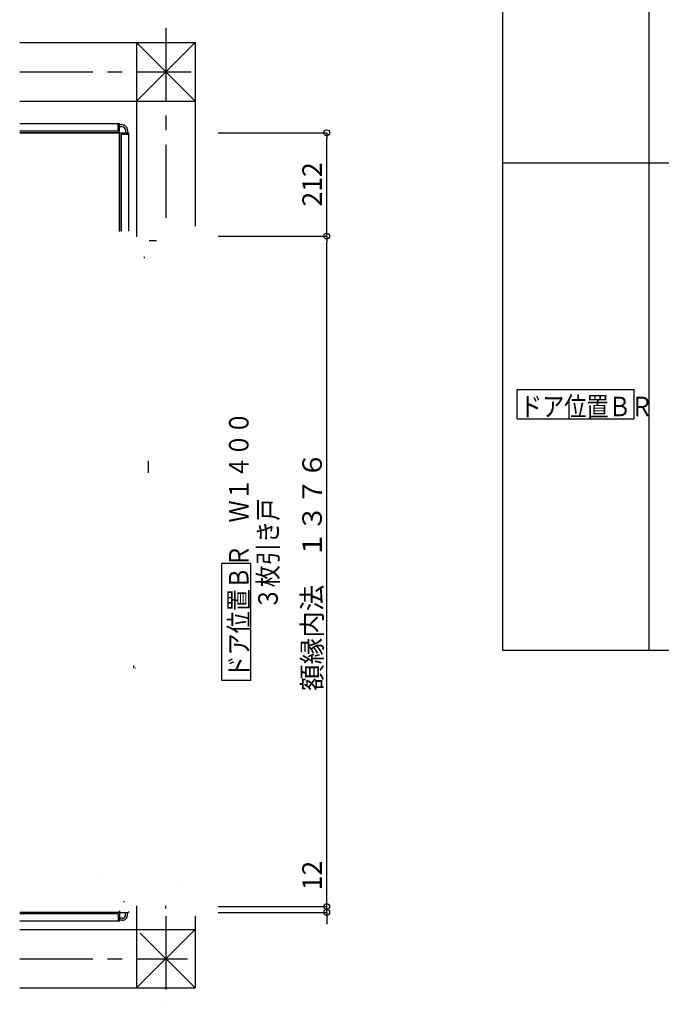
# Model space of a CAD drawing. Extents: x -405 to 205, y -16 to 288.
# Drawn here: x -131 to -65, y 119 to 220 of the extents above; entities that cross this region are included whole.
import ezdxf

# ---------------------------------------------------------------- set-up
doc = ezdxf.new("R2010")
doc.units = 0
doc.header["$MEASUREMENT"] = 0
doc.linetypes.add('CENTER', pattern=[12, 7.5, -1.5, 1.5, -1.5])
doc.layers.get('0').update_dxf_attribs({"linetype": 'CONTINUOUS'})
doc.layers.get('DEFPOINTS').update_dxf_attribs({"linetype": 'CONTINUOUS'})
doc.layers.add('VIEW0001', color=7, linetype='CONTINUOUS')
doc.styles.get("Standard").update_dxf_attribs({"font": 'ROMANS', "bigfont": 'EXTFONT'})
doc.dimstyles.new('ISO-25', dxfattribs={"dimtxt": 2.5, "dimasz": 2.5, "dimexe": 1.25, "dimexo": 0.625, "dimtad": 1, "dimdec": 4, "dimdsep": 46, "dimtxsty": 'STANDARD', "dimcen": 2.5, "dimadec": 0, "dimazin": 0, "dimtfac": 1, "dimtdec": 4, "dimtmove": 0, "dimatfit": 3, "dimfxl": 1, "dimtolj": 1, "dimtzin": 0, "dimarcsym": 0})

# ---------------------------------------------------------------- blocks, each defined once
blk = doc.blocks.new('_ORIGIN')
at = {"color": 0, "linetype": 'ByBlock'}
blk.add_line((0, 0), (-1, 0), dxfattribs=at)
blk.add_circle((0, 0), 0.5, dxfattribs=at)
blk = doc.blocks.new('*D51')
at = {"layer": 'DEFPOINTS', "color": 0}
for p in [(-113.259525, 197.771924), (-99.570025, 197.771924), (-113.259525, 128.976932)]:
    blk.add_point(p, dxfattribs=at)
at = {"layer": 'VIEW0001', "color": 0, "lineweight": -2}
for p, q in [((-110.719525, 197.771924), (-99.570025, 197.771924)), ((-99.570025, 129.576932), (-99.570025, 197.171924)), ((-110.719525, 128.976932), (-99.570025, 128.976932))]:
    blk.add_line(p, q, dxfattribs=at)
at = {"layer": 'VIEW0001', "color": 0, "lineweight": -2, "xscale": 0.6, "yscale": 0.6, "zscale": 0.6}
for p, rotation in [((-99.570025, 197.771924), 89.99999999999999), ((-99.570025, 128.976932), 270)]:
    blk.add_blockref('_ORIGIN', p, dxfattribs=dict(at, rotation=rotation))
at = {"layer": 'VIEW0001', "color": 0, "insert": (-101.070025, 163.375428), "char_height": 2, "attachment_point": 5, "rotation": 90}
blk.add_mtext('\\A1;額縁内法\u3000１３７６', dxfattribs=at)
blk = doc.blocks.new('*D52')
at = {"layer": 'DEFPOINTS', "color": 0}
for p in [(-113.26, 128.98), (-113.26, 128.38), (-99.57, 128.98)]:
    blk.add_point(p, dxfattribs=at)
at = {"layer": 'VIEW0001', "color": 0, "lineweight": -2}
for p, q in [((-99.57, 128.98), (-99.57, 134.14)), ((-99.57, 129.58), (-99.57, 130.18)), ((-110.72, 128.98), (-99.57, 128.98)), ((-110.72, 128.38), (-99.57, 128.38)), ((-99.57, 128.38), (-99.57, 128.98)), ((-99.57, 127.78), (-99.57, 127.18))]:
    blk.add_line(p, q, dxfattribs=at)
at = {"layer": 'VIEW0001', "color": 0, "lineweight": -2, "xscale": 0.6, "yscale": 0.6, "zscale": 0.6}
for p, rotation in [((-99.57, 128.98), 270), ((-99.57, 128.38), 90)]:
    blk.add_blockref('_ORIGIN', p, dxfattribs=dict(at, rotation=rotation))
at = {"layer": 'VIEW0001', "color": 0, "insert": (-101.07, 132.16), "char_height": 2, "attachment_point": 5, "rotation": 90}
blk.add_mtext('\\A1;12', dxfattribs=at)
blk = doc.blocks.new('*D53')
at = {"layer": 'DEFPOINTS', "color": 0}
for p in [(-113.259525, 208.37693), (-99.570025, 208.37693), (-113.259525, 197.771924)]:
    blk.add_point(p, dxfattribs=at)
at = {"layer": 'VIEW0001', "color": 0, "lineweight": -2}
for p, q in [((-110.719525, 208.37693), (-99.570025, 208.37693)), ((-99.570025, 198.371924), (-99.570025, 207.77693)), ((-110.719525, 197.771924), (-99.570025, 197.771924))]:
    blk.add_line(p, q, dxfattribs=at)
at = {"layer": 'VIEW0001', "color": 0, "lineweight": -2, "xscale": 0.6, "yscale": 0.6, "zscale": 0.6}
for p, rotation in [((-99.570025, 208.37693), 90), ((-99.570025, 197.771924), 270)]:
    blk.add_blockref('_ORIGIN', p, dxfattribs=dict(at, rotation=rotation))
at = {"layer": 'VIEW0001', "color": 0, "insert": (-101.070025, 203.075427), "char_height": 2, "attachment_point": 5, "rotation": 90}
blk.add_mtext('\\A1;212', dxfattribs=at)

msp = doc.modelspace()

# ---------------------------------------------------------------- linework, layer by layer
at = {"layer": 'VIEW0001', "color": 7, "linetype": 'Continuous'}
for p, q in [((-81.518996, 262.785567), (-81.518996, 155.285567)), ((-66.518996, 262.785567), (-66.518996, 155.285567)), ((-131.069997, 217.6281), (-113.071052, 217.628024)), ((-119.069997, 217.628713), (-113.070106, 211.627965)), ((-119.069997, 217.628713), (-119.069997, 197.691409)), ((-119.069997, 211.628223), (-113.071052, 217.628024)), ((-113.069996, 217.628024), (-113.069997, 198.776159)), ((-131.069997, 211.628041), (-113.070106, 211.627965)), ((-120.82, 209.276729), (-131.069997, 209.276729)), ((-120.97, 208.526729), (-120.97, 209.276729)), ((-120.82, 208.401729), (-120.82, 209.276729)), ((-120.519997, 209.176729), (-120.82, 209.176729)), ((-120.97, 208.526729), (-131.069997, 208.526729)), ((-120.845, 208.376729), (-131.069997, 208.376729)), ((-131.069997, 208.376726), (-120.969041, 208.376726)), ((-120.519997, 208.976729), (-120.82, 208.976729)), ((-120.82, 208.351729), (-120.82, 198.228674)), ((-120.82, 198.228674), (-120.82, 208.227589)), ((-120.795, 208.376729), (-119.92, 208.376729)), ((-120.67, 208.226729), (-119.92, 208.226729)), ((-120.67, 208.226729), (-120.67, 198.27657)), ((-120.219997, 208.677067), (-120.219997, 208.376729)), ((-120.019997, 208.677166), (-120.019997, 208.376729)), ((-119.92, 208.376729), (-119.92, 198.27657)), ((-81.518996, 205.285567), (-16.518996, 205.285567)), ((-119.069997, 197.689999), (-119.069997, 197.686686)), ((-117.04535, 197.276443), (-117.79535, 197.276443)), ((-118.247906, 195.501566), (-118.247906, 195.626443)), ((-80.018995, 179.0349), (-80.018995, 182.0349)), ((-80.018995, 182.0349), (-68.018996, 182.0349)), ((-68.018996, 179.0349), (-68.018996, 182.0349)), ((-80.018995, 179.0349), (-68.018996, 179.0349)), ((-117.84535, 173.491718), (-117.84535, 174.726718)), ((-107.340497, 164.174511), (-110.340497, 164.174511)), ((-110.340497, 152.174511), (-110.340497, 164.174511)), ((-107.340497, 152.174511), (-107.340497, 164.174511)), ((-81.518996, 155.285567), (-16.518996, 155.285567)), ((-119.355246, 153.451567), (-119.355246, 153.721567)), ((-119.197746, 153.396884), (-119.205246, 153.395387)), ((-107.340497, 152.174511), (-110.340497, 152.174511)), ((-120.344849, 129.416567), (-120.345212, 129.541633)), ((-131.069997, 128.376732), (-120.969041, 128.376732)), ((-120.845, 128.376729), (-131.069997, 128.376729)), ((-120.82, 128.524466), (-120.82, 128.401729)), ((-120.82, 128.351729), (-120.82, 127.476729)), ((-120.795, 128.376729), (-119.92, 128.376729)), ((-120.219997, 128.07639), (-120.219997, 128.376729)), ((-120.019997, 128.076292), (-120.019997, 128.376729)), ((-119.92, 128.47657), (-119.92, 128.376729)), ((-119.069997, 129.063142), (-119.069997, 120.627391)), ((-116.070158, 128.77657), (-116.070158, 129.05657)), ((-120.97, 128.226729), (-131.069997, 128.226729)), ((-120.82, 127.476729), (-131.069997, 127.476729)), ((-120.97, 128.226729), (-120.97, 127.476729)), ((-120.519997, 127.776729), (-120.82, 127.776729)), ((-120.519997, 127.576729), (-120.82, 127.576729)), ((-113.069997, 127.976583), (-113.069997, 120.6279)), ((-131.069997, 126.627976), (-113.069488, 126.6279)), ((-119.069997, 120.627391), (-113.069488, 126.6279)), ((-118.695139, 126.252725), (-113.070155, 120.627741)), ((-131.069997, 120.627976), (-113.069997, 120.6279))]:
    msp.add_line(p, q, dxfattribs=at)
at = {"layer": 'VIEW0001', "color": 7, "linetype": 'CENTER'}
for p, q in [((-116.069997, 219.140055), (-116.069997, 198.776159)), ((-131.069997, 214.628431), (-113.462037, 214.628431)), ((-116.069997, 127.976583), (-116.069997, 118.949398)), ((-131.069997, 123.628426), (-113.856007, 123.628426))]:
    msp.add_line(p, q, dxfattribs=at)
at = {"layer": 'VIEW0001', "color": 7, "linetype": 'Continuous', "const_width": 0.00005}
for points in [[(-120.770158, 198.276565), (-120.805514, 198.26192), (-120.820158, 198.226565)], [(-120.820158, 198.226565), (-120.820158, 197.569065)], [(-120.420158, 198.276565), (-120.770158, 198.276565)], [(-120.405158, 198.351565), (-120.415765, 198.347172), (-120.420158, 198.336565)], [(-120.420158, 198.336565), (-120.420158, 198.276565)], [(-120.380158, 198.336565), (-120.384552, 198.347172), (-120.395158, 198.351565)], [(-120.380158, 198.276565), (-120.380158, 198.336565)], [(-119.120158, 198.276565), (-120.380158, 198.276565)], [(-119.070158, 198.226565), (-119.084803, 198.26192), (-119.120158, 198.276565)], [(-119.070158, 197.681565), (-119.070158, 198.226565)], [(-116.020153, 198.776159), (-116.020153, 197.776583)], [(-111.695122, 198.775274), (-116.020153, 198.775274)], [(-116.020153, 198.300975), (-115.495428, 197.77625)], [(-115.995319, 198.77612), (-114.995428, 197.776225)], [(-115.495341, 198.776144), (-114.495405, 197.776207)], [(-114.995308, 198.776144), (-113.995372, 197.776207)], [(-114.495297, 198.776122), (-113.495318, 197.776142)], [(-113.995329, 198.776144), (-112.995306, 197.776121)], [(-113.500324, 198.776122), (-112.500361, 197.776159)], [(-113.005362, 198.776144), (-112.005377, 197.776159)], [(-112.510403, 198.776159), (-111.695122, 197.960878)], [(-111.695122, 127.976583), (-111.695122, 198.775274)], [(-122.416978, 197.072075), (-120.95886, 197.567196)], [(-120.949375, 197.569065), (-118.645158, 197.569065)], [(-116.110158, 197.681565), (-119.070158, 197.681565)], [(-118.645158, 197.569065), (-118.645158, 196.969068)], [(-118.245158, 197.681565), (-118.245158, 196.976565)], [(-118.195158, 197.626565), (-116.770158, 197.626565)], [(-118.195158, 197.351565), (-118.195158, 197.626565)], [(-118.045158, 197.351565), (-118.195158, 197.351565)], [(-118.195158, 197.306565), (-118.095158, 197.306565)], [(-118.195158, 197.021565), (-118.195158, 197.306565)], [(-118.095158, 197.021565), (-118.195158, 197.021565)], [(-118.095158, 197.306565), (-118.095158, 197.231565)], [(-118.095158, 197.231565), (-118.045158, 197.231565)], [(-118.045158, 197.081565), (-118.095158, 197.081565)], [(-118.095158, 197.081565), (-118.095158, 197.021565)], [(-118.045158, 197.231565), (-118.045158, 197.351565)], [(-118.045158, 196.976565), (-118.045158, 197.081565)], [(-117.79535, 197.366443), (-117.798279, 197.373514), (-117.80535, 197.376443), (-117.833635, 197.364727), (-117.84535, 197.336443)], [(-117.84535, 197.336443), (-117.84535, 196.876443)], [(-117.79535, 197.276443), (-117.79535, 197.366443)], [(-116.99535, 197.336443), (-117.007066, 197.364727), (-117.03535, 197.376443), (-117.042421, 197.373514), (-117.04535, 197.366443)], [(-117.04535, 197.366443), (-117.04535, 197.276443)], [(-116.995358, 197.336443), (-116.995358, 174.701718)], [(-116.770158, 197.026565), (-116.845158, 197.026565)], [(-116.845158, 197.026565), (-116.845158, 196.976565)], [(-116.770158, 197.626565), (-116.770158, 197.026565)], [(-116.720158, 197.626565), (-115.320158, 197.626565)], [(-116.720158, 196.976565), (-116.720158, 197.626565)], [(-116.470158, 197.626565), (-116.470158, 196.651548)], [(-116.070158, 197.976565), (-116.110158, 197.976565)], [(-116.110158, 197.976565), (-116.110158, 197.681565)], [(-116.070158, 197.676565), (-116.070158, 197.976565)], [(-115.370158, 197.676565), (-116.070158, 197.676565)], [(-116.020153, 197.800986), (-115.995439, 197.776272)], [(-116.020153, 197.776159), (-111.695122, 197.776159)], [(-115.370158, 197.776159), (-115.370158, 197.676565)], [(-115.320158, 131.962347), (-115.320158, 197.776159)], [(-122.470856, 196.983346), (-122.470856, 196.819068)], [(-122.470856, 196.819068), (-118.757111, 196.819068)], [(-122.470158, 196.826565), (-122.470158, 163.487817)], [(-120.470229, 196.819068), (-120.470229, 163.492817)], [(-119.990397, 196.819068), (-119.990397, 163.492817)], [(-119.850397, 196.819068), (-119.850397, 163.492817)], [(-119.33125, 196.617859), (-119.33096, 196.616869)], [(-119.331194, 196.617736), (-119.330904, 196.616746)], [(-119.217602, 196.708353), (-118.870406, 196.726549)], [(-119.217602, 196.708353), (-119.217359, 196.707051)], [(-119.217546, 196.708229), (-119.217303, 196.706927)], [(-118.870406, 196.726549), (-118.795406, 196.726549)], [(-118.795406, 196.726549), (-118.795406, 196.72488)], [(-118.64535, 196.876443), (-118.751416, 196.832509), (-118.79535, 196.726443)], [(-118.79535, 196.726443), (-118.79535, 195.726443)], [(-118.79535, 196.726425), (-118.79535, 196.724756)], [(-117.84535, 196.876443), (-118.64535, 196.876443)], [(-118.620158, 196.944068), (-117.845417, 196.944068)], [(-118.245158, 196.976565), (-118.045158, 196.976565)], [(-116.470089, 196.951566), (-116.99535, 196.951566)], [(-116.470089, 196.826566), (-116.99535, 196.826566)], [(-116.963465, 196.670825), (-116.963465, 195.782273)], [(-116.919647, 196.714046), (-116.919851, 196.714105), (-116.920014, 196.714166), (-116.920197, 196.714264), (-116.920312, 196.714362), (-116.920385, 196.714477), (-116.920406, 196.714589)], [(-116.919592, 196.713923), (-116.919795, 196.713981), (-116.919958, 196.714043), (-116.920141, 196.714141), (-116.920256, 196.714238), (-116.920329, 196.714353), (-116.92035, 196.714466)], [(-116.845158, 196.976565), (-116.720158, 196.976565)], [(-116.573454, 196.707051), (-116.699727, 196.713097), (-116.79945, 196.717807)], [(-116.57321, 196.708353), (-116.573454, 196.707051)], [(-116.573154, 196.708229), (-116.573398, 196.706927)], [(-116.459852, 196.616869), (-116.459565, 196.617866)], [(-116.459796, 196.616746), (-116.459509, 196.617743)], [(-119.33096, 195.836228), (-119.331248, 195.835231)], [(-119.330904, 195.836105), (-119.331192, 195.835108)], [(-119.217602, 195.744746), (-118.870406, 195.72655)], [(-118.795406, 195.726549), (-118.870406, 195.726549)], [(-118.795406, 195.728218), (-118.795406, 195.726549)], [(-118.79535, 195.726443), (-118.751416, 195.620377), (-118.64535, 195.576443)], [(-118.747906, 195.60371), (-118.747906, 195.501566)], [(-118.74785, 195.603591), (-118.74785, 195.501448)], [(-118.740397, 195.476567), (-118.740397, 174.741567)], [(-118.270406, 195.476562), (-118.725406, 195.476562)], [(-118.272906, 195.476566), (-118.722906, 195.476566)], [(-118.27285, 195.476448), (-118.72285, 195.476448)], [(-118.645406, 195.566566), (-118.585406, 195.566566)], [(-118.64535, 195.576443), (-118.63535, 195.576443)], [(-118.64535, 195.566443), (-118.62035, 195.566443)], [(-118.63535, 195.576443), (-118.624744, 195.580836), (-118.62035, 195.591443)], [(-118.62035, 195.611443), (-118.615957, 195.62205), (-118.60535, 195.626443)], [(-118.62035, 195.591443), (-118.62035, 195.611443)], [(-118.60535, 195.626443), (-117.84535, 195.626443)], [(-118.600397, 195.476567), (-118.600397, 174.741567)], [(-118.585406, 195.626567), (-118.585406, 195.566566)], [(-117.845358, 174.701718), (-117.845358, 195.626443)], [(-117.79035, 174.311718), (-117.79035, 195.506448)], [(-117.79035, 195.506448), (-117.61035, 195.506448)], [(-117.79035, 195.456571), (-117.66535, 195.456571)], [(-117.66535, 174.361718), (-117.66535, 195.456571)], [(-117.62035, 195.156448), (-117.627421, 195.153519), (-117.63035, 195.146448)], [(-117.63035, 195.146448), (-117.63035, 195.145603)], [(-117.63035, 195.145603), (-117.629806, 195.141599), (-117.628213, 195.137886)], [(-117.628213, 195.137886), (-117.61972, 195.123731)], [(-117.61535, 195.156448), (-117.62035, 195.156448)], [(-117.61972, 195.123731), (-117.614248, 195.118395), (-117.606857, 195.116448)], [(-117.59035, 195.181448), (-117.597673, 195.163771), (-117.61535, 195.156448)], [(-117.61035, 195.506448), (-117.61035, 195.316077)], [(-117.61035, 195.316077), (-117.609448, 195.306622), (-117.606774, 195.297508)], [(-117.606857, 195.116448), (-117.03035, 195.116448)], [(-117.606774, 195.297508), (-117.591423, 195.25913)], [(-117.591423, 195.25913), (-117.590621, 195.256396), (-117.59035, 195.25356)], [(-117.59035, 195.25356), (-117.59035, 195.181448)], [(-117.03035, 195.116448), (-117.03035, 195.076448)], [(-117.03035, 195.076448), (-116.995358, 195.076448)], [(-116.920391, 195.738605), (-116.920339, 195.738702), (-116.920232, 195.738808), (-116.920061, 195.73891), (-116.919875, 195.738985), (-116.919647, 195.739051)], [(-116.920335, 195.738481), (-116.920284, 195.738579), (-116.920176, 195.738685), (-116.920005, 195.738787), (-116.919819, 195.738861), (-116.919592, 195.738928)], [(-116.79945, 195.735291), (-116.673172, 195.741264), (-116.573454, 195.746047)], [(-116.57321, 195.744745), (-116.573454, 195.746047)], [(-116.573155, 195.744621), (-116.573398, 195.745923)], [(-116.520158, 163.497817), (-116.520158, 195.759695)], [(-116.459563, 195.835238), (-116.459852, 195.836228)], [(-116.459507, 195.835115), (-116.459796, 195.836105)], [(-119.04533, 174.741567), (-119.080685, 174.726922), (-119.09533, 174.691567)], [(-119.09533, 174.691567), (-119.09533, 152.761567)], [(-118.20533, 174.741567), (-119.04533, 174.741567)], [(-118.857764, 174.741567), (-118.838107, 174.741567)], [(-118.24533, 174.666567), (-118.238008, 174.684244), (-118.22033, 174.691567)], [(-118.24533, 174.366567), (-118.24533, 174.666567)], [(-118.14533, 174.366567), (-118.24533, 174.366567)], [(-118.24533, 174.136567), (-117.99533, 174.136567)], [(-118.24533, 174.031567), (-118.24533, 174.136567)], [(-118.18533, 174.031567), (-118.24533, 174.031567)], [(-118.24533, 173.991567), (-118.18533, 173.991567)], [(-118.24533, 172.756567), (-118.24533, 173.991567)], [(-118.22033, 174.691567), (-118.19533, 174.691567)], [(-118.10533, 174.641567), (-118.134619, 174.712277), (-118.20533, 174.741567)], [(-118.19533, 174.691567), (-118.159975, 174.676922), (-118.14533, 174.641567)], [(-118.18533, 173.991567), (-118.18533, 174.031567)], [(-118.14535, 173.851718), (-118.134233, 173.866207), (-118.11736, 173.859218)], [(-118.14535, 173.301718), (-118.14535, 173.851718)], [(-118.14533, 174.641567), (-118.14533, 174.601567)], [(-118.14533, 174.601567), (-118.10533, 174.601567)], [(-118.10533, 174.451567), (-118.14533, 174.451567)], [(-118.14533, 174.451567), (-118.14533, 174.366567)], [(-118.11736, 173.859218), (-118.08736, 173.807257)], [(-118.10533, 174.601567), (-118.10533, 174.641567)], [(-118.10533, 174.181567), (-118.10533, 174.451567)], [(-117.96533, 174.181567), (-118.10533, 174.181567)], [(-118.08736, 173.807257), (-118.085861, 173.803639), (-118.08535, 173.799757)], [(-118.08535, 173.799757), (-118.08535, 173.726718)], [(-117.99533, 173.781567), (-117.996637, 173.775443), (-118.00033, 173.770386), (-118.004023, 173.76533), (-118.00533, 173.759206)], [(-117.99533, 174.136567), (-117.99533, 173.781567)], [(-117.94033, 174.156567), (-117.947652, 174.174244), (-117.96533, 174.181567)], [(-117.95533, 174.117202), (-117.953236, 174.123326), (-117.94783, 174.126884)], [(-117.95533, 173.665932), (-117.95533, 174.117202)], [(-117.94783, 174.126884), (-117.942424, 174.130443), (-117.94033, 174.136567)], [(-117.94033, 174.136567), (-117.94033, 174.156567)], [(-117.66535, 174.361718), (-117.79035, 174.361718)], [(-117.79035, 174.311718), (-117.61035, 174.311718)], [(-117.63035, 174.672563), (-117.629806, 174.676567), (-117.628213, 174.680281)], [(-117.63035, 174.671718), (-117.63035, 174.672563)], [(-117.62035, 174.661718), (-117.627421, 174.664647), (-117.63035, 174.671718)], [(-117.628213, 174.680281), (-117.61972, 174.694436)], [(-117.61535, 174.661718), (-117.62035, 174.661718)], [(-117.61972, 174.694436), (-117.614248, 174.699771), (-117.606857, 174.701718)], [(-117.59035, 174.636718), (-117.597673, 174.654396), (-117.61535, 174.661718)], [(-117.61035, 174.511718), (-117.59035, 174.561718)], [(-117.61035, 174.311718), (-117.61035, 174.511718)], [(-117.03035, 174.701718), (-117.606857, 174.701718)], [(-117.606857, 174.701718), (-117.04035, 174.701718)], [(-117.59035, 174.561718), (-117.59035, 174.636718)], [(-117.03035, 174.741718), (-116.995358, 174.741718)], [(-117.03035, 174.701718), (-117.03035, 174.741718)], [(-116.99535, 174.726718), (-116.99535, 172.791718)], [(-119.04033, 163.517814), (-119.04033, 173.171567)], [(-119.04033, 173.171567), (-118.86033, 173.171567)], [(-118.915274, 173.121718), (-119.04033, 173.121718)], [(-118.91533, 163.517814), (-118.91533, 173.121718)], [(-118.87033, 172.821567), (-118.877401, 172.818638), (-118.88033, 172.811567)], [(-118.88033, 172.811567), (-118.88033, 172.810722)], [(-118.88033, 172.810722), (-118.879786, 172.806717), (-118.878192, 172.803004)], [(-118.878192, 172.803004), (-118.869699, 172.788849)], [(-118.86533, 172.821567), (-118.87033, 172.821567)], [(-118.869699, 172.788849), (-118.864228, 172.783514), (-118.856837, 172.781567)], [(-118.84033, 172.846567), (-118.847652, 172.828889), (-118.86533, 172.821567)], [(-118.86033, 173.171567), (-118.86033, 172.981196)], [(-118.86033, 172.981196), (-118.859428, 172.97174), (-118.856754, 172.962626)], [(-118.856837, 172.781567), (-118.28033, 172.781567)], [(-118.856754, 172.962626), (-118.841403, 172.924249)], [(-118.841403, 172.924249), (-118.840601, 172.921515), (-118.84033, 172.918678)], [(-118.84033, 172.918678), (-118.84033, 172.846567)], [(-118.814194, 172.977551), (-118.814996, 172.980285), (-118.815267, 172.983122)], [(-118.28033, 172.781567), (-118.28033, 172.741567)], [(-118.245414, 163.517814), (-118.245414, 172.781567)], [(-117.98535, 173.301718), (-118.14535, 173.301718)], [(-118.08535, 173.726718), (-118.088279, 173.719647), (-118.09535, 173.716718), (-118.102421, 173.713789), (-118.10535, 173.706718)], [(-118.10535, 173.706718), (-118.10535, 173.491718)], [(-118.10535, 173.491718), (-118.07035, 173.491718)], [(-118.10535, 173.451718), (-118.10535, 173.346718)], [(-118.07035, 173.451718), (-118.10535, 173.451718)], [(-118.10535, 173.346718), (-117.84535, 173.346718)], [(-118.07035, 173.491718), (-118.05035, 173.471718), (-118.07035, 173.451718)], [(-118.00533, 173.759206), (-118.00533, 173.681567)], [(-118.00533, 173.681567), (-117.972132, 173.624067)], [(-117.98535, 173.031718), (-117.98535, 173.301718)], [(-117.94535, 173.031718), (-117.98535, 173.031718)], [(-117.98535, 172.881718), (-117.94535, 172.881718)], [(-117.98535, 172.841718), (-117.98535, 172.881718)], [(-117.88535, 172.741718), (-117.956061, 172.771007), (-117.98535, 172.841718)], [(-117.972132, 173.624067), (-117.966642, 173.618576), (-117.959142, 173.616567)], [(-117.95533, 173.616567), (-117.944723, 173.62096), (-117.94033, 173.631567)], [(-117.94033, 173.646567), (-117.947401, 173.649496), (-117.95033, 173.656567), (-117.953259, 173.663638), (-117.95439, 173.66459)], [(-117.94535, 173.116718), (-117.94535, 173.031718)], [(-117.84535, 173.116718), (-117.94535, 173.116718)], [(-117.94535, 172.881718), (-117.94535, 172.841718)], [(-117.94535, 172.841718), (-117.930706, 172.806363), (-117.89535, 172.791718)], [(-117.94033, 173.631567), (-117.94033, 173.646567)], [(-117.90535, 173.491718), (-117.84535, 173.491718)], [(-117.90535, 173.451718), (-117.90535, 173.491718)], [(-117.84535, 173.451718), (-117.90535, 173.451718)], [(-117.87035, 172.791718), (-117.89535, 172.791718)], [(-117.87035, 172.791718), (-117.852673, 172.799041), (-117.84535, 172.816718)], [(-117.84535, 173.346718), (-117.84535, 173.451718)], [(-117.84535, 172.816718), (-117.84535, 173.116718)], [(-116.99535, 172.791718), (-117.009995, 172.756363), (-117.04535, 172.741718)], [(-118.28033, 172.741567), (-118.245414, 172.741567)], [(-117.04535, 172.741718), (-117.88535, 172.741718)], [(-117.490325, 172.741718), (-117.490325, 163.497817)], [(-117.350325, 172.741718), (-117.350325, 163.497817)], [(-122.495158, 163.472817), (-122.495158, 163.372817)], [(-122.495158, 163.272817), (-122.495158, 163.372817)], [(-122.470158, 163.497817), (-119.084888, 163.497817)], [(-122.470158, 132.201586), (-122.470158, 163.247817)], [(-122.470158, 163.247817), (-119.084804, 163.247817)], [(-120.470229, 163.242817), (-120.470229, 131.023944)], [(-119.990397, 163.242817), (-119.990397, 154.011567)], [(-119.850397, 163.242817), (-119.850397, 154.011567)], [(-119.850397, 163.242817), (-119.850397, 154.011567)], [(-119.04033, 153.581567), (-119.04033, 163.517814)], [(-118.91533, 163.517814), (-118.91533, 153.631733)], [(-118.24533, 163.517814), (-118.24533, 152.061567)], [(-118.24533, 163.497817), (-116.470158, 163.497817)], [(-118.24533, 163.247817), (-116.470158, 163.247817)], [(-117.49024, 130.951659), (-117.49024, 163.242817)], [(-117.350325, 163.242817), (-117.350325, 133.311566)], [(-117.35024, 130.951659), (-117.35024, 163.242817)], [(-116.520158, 130.951585), (-116.520158, 163.247817)], [(-120.344849, 154.011567), (-120.344849, 129.77657)], [(-119.455246, 154.011567), (-120.344849, 154.011567)], [(-120.107744, 154.011567), (-120.088086, 154.011567)], [(-120.088086, 154.011567), (-119.752401, 154.011567)], [(-119.752401, 154.011567), (-119.732744, 154.011567)], [(-119.495246, 153.636567), (-119.495246, 153.961567)], [(-119.495246, 153.961567), (-119.445246, 153.961567)], [(-119.395246, 153.636567), (-119.495246, 153.636567)], [(-119.355246, 153.911567), (-119.384535, 153.982277), (-119.455246, 154.011567)], [(-119.445246, 153.961567), (-119.409891, 153.946922), (-119.395246, 153.911567)], [(-119.395246, 153.911567), (-119.395246, 153.871567)], [(-119.395246, 153.871567), (-119.355246, 153.871567)], [(-119.355246, 153.721567), (-119.395246, 153.721567)], [(-119.395246, 153.721567), (-119.395246, 153.636567)], [(-119.355246, 153.871567), (-119.355246, 153.911567)], [(-118.91533, 153.631733), (-119.04033, 153.631733)], [(-119.04033, 153.581567), (-118.86033, 153.581567)], [(-118.88033, 153.942412), (-118.879786, 153.946416), (-118.878192, 153.950129)], [(-118.87033, 153.931567), (-118.877401, 153.934496), (-118.88033, 153.941567)], [(-118.878192, 153.950129), (-118.869699, 153.964284)], [(-118.86533, 153.931567), (-118.87033, 153.931567)], [(-118.869699, 153.964284), (-118.864228, 153.96962), (-118.856837, 153.971567)], [(-118.84033, 153.906567), (-118.847652, 153.924244), (-118.86533, 153.931567)], [(-118.86033, 153.771938), (-118.859428, 153.781393), (-118.856754, 153.790507)], [(-118.86033, 153.581567), (-118.86033, 153.771938)], [(-118.856837, 153.971567), (-118.28033, 153.971567)], [(-118.856754, 153.790507), (-118.841403, 153.828885)], [(-118.84033, 153.834455), (-118.84033, 153.906567)], [(-118.52033, 153.971567), (-118.49533, 153.971567)], [(-118.28033, 153.971567), (-118.28033, 154.011567)], [(-118.28033, 154.011567), (-118.24533, 154.011567)], [(-119.495246, 153.301567), (-119.495246, 153.406567)], [(-119.495246, 153.406567), (-119.245246, 153.406567)], [(-119.435246, 153.301567), (-119.495246, 153.301567)], [(-119.495246, 152.011567), (-119.495246, 153.261567)], [(-119.495246, 153.261567), (-119.435246, 153.261567)], [(-119.435246, 153.261567), (-119.435246, 153.301567)], [(-119.39533, 153.121567), (-119.384212, 153.136056), (-119.367339, 153.129067)], [(-119.39533, 152.571567), (-119.39533, 153.121567)], [(-119.23533, 152.571567), (-119.39533, 152.571567)], [(-119.367339, 153.129067), (-119.337339, 153.077105)], [(-119.33533, 152.996567), (-119.338259, 152.989496), (-119.34533, 152.986567), (-119.352401, 152.983638), (-119.35533, 152.976567)], [(-119.35533, 152.976567), (-119.35533, 152.761567)], [(-119.35533, 152.761567), (-119.32033, 152.761567)], [(-119.32033, 152.721567), (-119.35533, 152.721567)], [(-119.35533, 152.721567), (-119.35533, 152.616567)], [(-119.35533, 152.616567), (-119.09533, 152.616567)], [(-119.215246, 153.451567), (-119.355246, 153.451567)], [(-119.337339, 153.077105), (-119.335841, 153.073488), (-119.33533, 153.069605)], [(-119.337339, 153.077105), (-119.335841, 153.073488), (-119.33533, 153.069605)], [(-119.33533, 153.069605), (-119.33533, 152.996567)], [(-119.32033, 152.761567), (-119.30033, 152.741567), (-119.32033, 152.721567)], [(-119.270246, 153.301567), (-119.290246, 153.281567), (-119.270246, 153.261567)], [(-119.245246, 153.301567), (-119.270246, 153.301567)], [(-119.270246, 153.261567), (-119.245246, 153.261567)], [(-119.245246, 153.051567), (-119.246553, 153.045443), (-119.250246, 153.040386), (-119.253939, 153.03533), (-119.255246, 153.029206)], [(-119.255246, 153.029206), (-119.255246, 152.951567)], [(-119.255246, 152.951567), (-119.222048, 152.894067)], [(-119.245246, 153.406567), (-119.245246, 153.301567)], [(-119.245246, 153.261567), (-119.245246, 153.051567)], [(-119.23533, 152.301567), (-119.23533, 152.571567)], [(-119.222048, 152.894067), (-119.216558, 152.888576), (-119.209058, 152.886567)], [(-119.190246, 153.426567), (-119.197568, 153.444244), (-119.215246, 153.451567)], [(-119.209058, 152.886567), (-119.205246, 152.886567)], [(-119.205246, 152.935932), (-119.205246, 153.395387)], [(-119.190246, 152.916567), (-119.19234, 152.92269), (-119.197746, 152.926249), (-119.203152, 152.929808), (-119.205246, 152.935932)], [(-119.205246, 152.886567), (-119.19464, 152.89096), (-119.190246, 152.901567)], [(-119.197646, 153.396917), (-119.19234, 153.400443), (-119.190246, 153.406567)], [(-119.190246, 153.406567), (-119.190246, 153.426567)], [(-119.190246, 152.901567), (-119.190246, 152.916567)], [(-119.15533, 152.721567), (-119.15533, 152.761567)], [(-119.15533, 152.761567), (-119.09533, 152.761567)], [(-119.09533, 152.721567), (-119.15533, 152.721567)], [(-119.09533, 152.616567), (-119.09533, 152.721567)], [(-120.164849, 152.391728), (-120.290246, 152.391728)], [(-120.289849, 152.441567), (-120.289849, 131.246562)], [(-120.289849, 152.441567), (-120.110246, 152.441567)], [(-120.164849, 152.391728), (-120.164849, 131.296728)], [(-120.120246, 152.091567), (-120.127317, 152.088638), (-120.130246, 152.081567)], [(-120.130246, 152.081567), (-120.130246, 152.080722)], [(-120.130246, 152.080722), (-120.129702, 152.076717), (-120.128109, 152.073004)], [(-120.128109, 152.073004), (-120.119616, 152.058849)], [(-120.115246, 152.091567), (-120.120246, 152.091567)], [(-120.119616, 152.058849), (-120.114144, 152.053514), (-120.106753, 152.051567)], [(-120.090246, 152.116567), (-120.097568, 152.098889), (-120.115246, 152.091567)], [(-120.110246, 152.441567), (-120.110246, 152.251196)], [(-120.110246, 152.251196), (-120.109344, 152.24174), (-120.10667, 152.232626)], [(-120.106753, 152.051567), (-119.530246, 152.051567)], [(-120.10667, 152.232626), (-120.091319, 152.194249)], [(-120.091319, 152.194249), (-120.090517, 152.191515), (-120.090246, 152.188678)], [(-120.090246, 152.188678), (-120.090246, 152.116567)], [(-119.530246, 152.051567), (-119.530246, 152.011567)], [(-119.495246, 152.011567), (-119.530246, 152.011567)], [(-119.30533, 151.803065), (-119.30533, 152.011567)], [(-118.29533, 152.011567), (-119.30533, 152.011567)], [(-118.83283, 151.916567), (-119.30533, 151.916567)], [(-119.19533, 152.301567), (-119.23533, 152.301567)], [(-119.23533, 152.141567), (-119.232401, 152.148638), (-119.22533, 152.151567)], [(-119.23533, 152.111567), (-119.23533, 152.141567)], [(-119.13533, 152.011567), (-119.206041, 152.040856), (-119.23533, 152.111567)], [(-119.22533, 152.151567), (-119.20533, 152.151567)], [(-119.20533, 152.151567), (-119.198259, 152.148638), (-119.19533, 152.141567)], [(-119.09533, 152.386567), (-119.19533, 152.386567)], [(-119.19533, 152.386567), (-119.19533, 152.301567)], [(-119.19533, 152.141567), (-119.19533, 152.111567)], [(-119.19533, 152.111567), (-119.180685, 152.076211), (-119.14533, 152.061567)], [(-119.14533, 152.061567), (-119.12033, 152.061567)], [(-119.12033, 152.061567), (-119.102652, 152.068889), (-119.09533, 152.086567)], [(-119.09533, 152.086567), (-119.09533, 152.386567)], [(-118.80783, 151.916567), (-118.83283, 151.916567)], [(-118.81533, 151.916567), (-118.81533, 151.748502)], [(-118.52533, 151.916567), (-118.808289, 151.916567)], [(-118.78283, 152.011567), (-118.78283, 151.916567)], [(-118.600029, 131.14274), (-118.600029, 152.011567)], [(-118.50783, 151.916567), (-118.53283, 151.916567)], [(-118.33533, 151.916567), (-118.50783, 151.916567)], [(-118.31033, 152.011567), (-118.31033, 151.941567)], [(-118.24533, 152.061567), (-118.259975, 152.026211), (-118.29533, 152.011567)], [(-119.494849, 131.636562), (-119.494849, 151.227462)], [(-119.30533, 150.966567), (-119.30533, 151.030068)], [(-118.86533, 150.916567), (-119.25533, 150.916567)], [(-118.81533, 151.084631), (-118.81533, 150.966567)], [(-118.74024, 131.126567), (-118.74024, 151.168088)], [(-122.020649, 132.201586), (-122.819849, 132.201586)], [(-122.819849, 131.351586), (-122.258493, 131.351586)], [(-122.470158, 131.351586), (-122.470158, 129.926565)], [(-121.024864, 131.188517), (-121.207114, 131.648745)], [(-120.129849, 131.607407), (-120.129305, 131.611411), (-120.127712, 131.615124)], [(-120.129849, 131.606562), (-120.129849, 131.607407)], [(-120.119849, 131.596562), (-120.126921, 131.599491), (-120.129849, 131.606562)], [(-120.127712, 131.615124), (-120.119219, 131.629279)], [(-120.114849, 131.596562), (-120.119849, 131.596562)], [(-120.119219, 131.629279), (-120.113747, 131.634615), (-120.106357, 131.636562)], [(-120.089849, 131.571562), (-120.097172, 131.589239), (-120.114849, 131.596562)], [(-120.109849, 131.446562), (-120.090922, 131.493879)], [(-120.109849, 131.246562), (-120.109849, 131.446562)], [(-120.106357, 131.636562), (-119.529849, 131.636562)], [(-120.090922, 131.493879), (-120.09012, 131.496614), (-120.089849, 131.49945)], [(-120.089849, 131.49945), (-120.089849, 131.571562)], [(-119.529849, 131.676562), (-119.494849, 131.676562)], [(-119.529849, 131.636562), (-119.529849, 131.676562)], [(-119.494849, 131.661562), (-119.494849, 131.126567)], [(-115.532501, 131.648745), (-115.714751, 131.188517)], [(-114.718966, 132.201585), (-113.919766, 132.201585)], [(-114.481123, 131.351585), (-113.919766, 131.351585)], [(-121.829527, 130.911857), (-121.909835, 131.114654)], [(-121.727585, 130.654426), (-121.829527, 130.911857)], [(-120.880693, 130.917895), (-120.880403, 130.916905)], [(-120.767045, 131.008389), (-120.419849, 131.026585)], [(-120.767045, 131.008389), (-120.766802, 131.007087)], [(-120.419849, 131.026585), (-120.344849, 131.026585)], [(-120.164849, 131.296728), (-120.289849, 131.296728)], [(-120.289849, 131.246562), (-120.109849, 131.246562)], [(-119.494849, 131.126567), (-118.734849, 131.126567)], [(-118.734849, 131.126567), (-118.724243, 131.13096), (-118.719849, 131.141567)], [(-118.719849, 131.161567), (-118.715456, 131.172173), (-118.704849, 131.176567)], [(-118.719849, 131.141567), (-118.719849, 131.161567)], [(-118.704849, 131.176567), (-118.694849, 131.176567)], [(-118.694849, 131.176567), (-118.588783, 131.132633), (-118.544849, 131.026567)], [(-118.544849, 131.024916), (-118.544849, 131.026585)], [(-118.544849, 131.026585), (-118.469849, 131.026585)], [(-118.544849, 131.026567), (-118.544849, 130.026567)], [(-118.469849, 131.026585), (-118.122654, 131.008389)], [(-116.063409, 130.951585), (-118.020407, 130.951585)], [(-118.009295, 130.916905), (-118.009008, 130.917902)], [(-114.82978, 131.114654), (-115.012031, 130.654426)], [(-122.470859, 129.926567), (-120.344849, 129.926567)], [(-122.470859, 129.762289), (-122.470859, 129.926567)], [(-122.41698, 129.673561), (-120.958863, 129.17844)], [(-120.880403, 130.136264), (-120.880691, 130.135267)], [(-120.419849, 130.026585), (-120.767045, 130.04478)], [(-120.720158, 129.801567), (-120.720158, 129.52657)], [(-120.720158, 129.801567), (-120.344849, 129.801567)], [(-120.545158, 129.77657), (-120.598191, 129.754603), (-120.620158, 129.70157)], [(-120.620158, 129.70157), (-120.620158, 129.12657)], [(-120.570158, 129.70157), (-120.562836, 129.719248), (-120.545158, 129.72657)], [(-120.570158, 129.12657), (-120.570158, 129.70157)], [(-120.495158, 129.77657), (-120.545158, 129.77657)], [(-120.545158, 129.72657), (-120.495158, 129.72657)], [(-120.495158, 129.72657), (-120.495158, 129.77657)], [(-120.345212, 129.541633), (-120.487675, 129.70784)], [(-120.485163, 129.75157), (-120.485163, 129.74157)], [(-120.460163, 129.77657), (-120.344849, 129.77657)], [(-120.344849, 130.026585), (-120.419849, 130.026585)], [(-120.294849, 129.386567), (-120.297778, 129.379496), (-120.304849, 129.376567), (-120.333134, 129.388282), (-120.344849, 129.416567)], [(-120.294849, 129.476567), (-120.294849, 129.386567)], [(-119.544849, 129.476567), (-120.294849, 129.476567)], [(-119.544849, 129.386567), (-119.544849, 129.476567)], [(-119.494849, 129.416567), (-119.506565, 129.388282), (-119.534849, 129.376567), (-119.541921, 129.379496), (-119.544849, 129.386567)], [(-119.495149, 129.718986), (-119.495149, 129.717006)], [(-116.470158, 129.801567), (-119.494919, 129.801567)], [(-119.494849, 129.876567), (-119.494849, 129.416567)], [(-118.694849, 129.876567), (-119.494849, 129.876567)], [(-119.494849, 129.768124), (-119.326885, 129.77399)], [(-119.494849, 129.440066), (-119.326885, 129.4342)], [(-119.379976, 129.604061), (-119.380019, 129.604104)], [(-119.310161, 129.773988), (-119.326911, 129.773988)], [(-119.310158, 129.4342), (-119.326883, 129.4342)], [(-119.295157, 129.681568), (-119.295163, 129.758987)], [(-119.245158, 129.77657), (-119.280514, 129.761926), (-119.295158, 129.72657)], [(-119.295157, 129.681568), (-119.295158, 129.745667)], [(-119.295157, 129.681566), (-119.295158, 129.745667)], [(-119.295158, 129.72657), (-119.295158, 129.68657)], [(-119.295157, 129.681568), (-119.295158, 129.4492)], [(-119.245158, 129.52157), (-119.295158, 129.52157)], [(-119.295158, 129.50657), (-119.295158, 129.45157)], [(-119.295158, 129.45157), (-119.280514, 129.416215), (-119.245158, 129.40157)], [(-119.295157, 129.67157), (-119.245158, 129.67157)], [(-119.095158, 129.77657), (-119.245158, 129.77657)], [(-119.245158, 129.73157), (-119.145158, 129.73157)], [(-119.245158, 129.67157), (-119.245158, 129.73157)], [(-119.245158, 129.44657), (-119.245158, 129.52157)], [(-119.145158, 129.44657), (-119.245158, 129.44657)], [(-119.245158, 129.40157), (-119.145158, 129.40157)], [(-119.145158, 129.73157), (-119.145158, 129.44657)], [(-119.145158, 129.40157), (-119.145158, 129.12657)], [(-119.095158, 129.12657), (-119.095158, 129.77657)], [(-118.544849, 130.026567), (-118.588783, 129.920501), (-118.694849, 129.876567)], [(-116.470158, 129.926567), (-118.583118, 129.926567)], [(-118.544849, 130.026585), (-118.544849, 130.028253)], [(-118.469849, 130.026585), (-118.544849, 130.026585)], [(-118.122654, 130.04478), (-118.469849, 130.026585)], [(-118.16024, 130.042811), (-118.16024, 129.926565)], [(-115.825565, 130.101585), (-118.020383, 130.101585)], [(-118.009006, 130.135274), (-118.009295, 130.136264)], [(-117.91024, 130.101564), (-117.91024, 129.926565)], [(-117.49024, 130.101564), (-117.49024, 129.926565)], [(-117.420158, 129.801567), (-117.420158, 129.15157)], [(-117.35024, 130.101564), (-117.35024, 129.926565)], [(-116.470158, 130.101585), (-116.470158, 129.151569)], [(-115.320158, 130.26231), (-115.320158, 128.976583)], [(-120.933075, 129.17657), (-120.949378, 129.17657)], [(-120.820158, 129.12657), (-120.820158, 128.52657)], [(-120.620158, 129.12657), (-120.820158, 129.12657)], [(-120.820158, 128.52657), (-120.805514, 128.491215), (-120.770158, 128.47657)], [(-120.820059, 129.262108), (-120.820059, 129.151569)], [(-120.770158, 128.47657), (-120.420158, 128.47657)], [(-119.145158, 129.12657), (-120.570158, 129.12657)], [(-120.420158, 128.47657), (-120.420158, 128.40157)], [(-120.420158, 128.40157), (-120.380158, 128.40157)], [(-120.380158, 128.47657), (-119.120158, 128.47657)], [(-120.380158, 128.40157), (-120.380158, 128.47657)], [(-119.120158, 128.47657), (-119.084803, 128.491215), (-119.070158, 128.52657)], [(-115.320158, 129.12657), (-119.095158, 129.12657)], [(-119.070158, 129.05657), (-116.110158, 129.05657)], [(-119.070158, 128.52657), (-119.070158, 129.05657)], [(-116.110158, 129.05657), (-116.110158, 128.77657)], [(-116.110158, 128.77657), (-116.070158, 128.77657)], [(-116.070158, 129.05657), (-115.370158, 129.05657)], [(-116.020153, 128.977024), (-116.020153, 127.976583)], [(-116.020153, 128.976583), (-111.695122, 128.976583)], [(-116.020153, 128.451742), (-115.495417, 128.976478)], [(-116.020153, 128.951775), (-115.99545, 128.976478)], [(-115.995341, 127.976624), (-114.995449, 128.976519)], [(-115.495309, 127.976606), (-114.495394, 128.976521)], [(-115.370158, 129.05657), (-115.370158, 128.976583)], [(-115.355158, 128.97657), (-115.335158, 128.97657)], [(-114.995341, 127.976627), (-113.995404, 128.976564)], [(-114.495308, 127.976627), (-113.495328, 128.976607)], [(-113.995297, 127.976606), (-112.995295, 128.976607)], [(-113.500335, 127.976627), (-112.500379, 128.976583)], [(-113.005394, 127.976627), (-112.005439, 128.976583)], [(-112.510464, 127.976583), (-111.695122, 128.791925)], [(-116.020153, 127.976583), (-111.695122, 127.976583)], [(-112.015489, 127.976583), (-111.695122, 128.29695)]]:
    msp.add_lwpolyline(points, dxfattribs=at)
for points in [[(-122.416978, 197.072075, 0.279837), (-122.470856, 196.983346, 0.279837)], [(-120.949375, 197.569065, 0.097602), (-120.95886, 197.567196, 0.097602)], [(-119.331158, 196.617843, 0.140381), (-119.331145, 195.835257, 0.140381)], [(-119.217602, 196.708353, 0.320373), (-119.33125, 196.617859, 0.320373)], [(-118.645158, 196.969068, 0.414214), (-118.620158, 196.944068, 0.414214)], [(-116.920406, 196.714589, 0.35036), (-116.963465, 196.670825, 0.35036)], [(-116.79945, 196.717807, 0.057002), (-116.919647, 196.714046, 0.057002)], [(-116.459565, 196.617866, 0.320356), (-116.57321, 196.708353, 0.320356)], [(-116.459654, 195.835254, 0.140381), (-116.459667, 196.61784, 0.140381)], [(-119.33125, 195.83524, 0.320373), (-119.217602, 195.744746, 0.320373)], [(-118.747906, 195.501566, 0.414214), (-118.722906, 195.476566, 0.414214)], [(-118.74785, 195.603658, 0.175483), (-118.645406, 195.566562, 0.175483)], [(-118.272906, 195.476566, 0.414214), (-118.247906, 195.501566, 0.414214)], [(-116.963465, 195.782273, 0.381237), (-116.920406, 195.738508, 0.381237)], [(-116.919647, 195.739051, 0.061657), (-116.79945, 195.735291, 0.061657)], [(-116.919592, 195.738928, 0.061657), (-116.799394, 195.735167, 0.061657)], [(-116.57321, 195.744745, 0.320373), (-116.459563, 195.835238, 0.320373)], [(-116.573155, 195.744621, 0.320373), (-116.459507, 195.835115, 0.320373)], [(-122.470158, 163.497817, 0.414214), (-122.495158, 163.472817, 0.414214)], [(-122.495158, 163.272817, 0.414214), (-122.470158, 163.247817, 0.414214)], [(-118.66283, 151.416567, 1), (-119.53783, 151.416567, 1), (-118.66283, 151.416567, 1)], [(-118.33533, 151.916567, 0.414214), (-118.31033, 151.941567, 0.414214)], [(-119.30533, 150.966567, 0.414214), (-119.25533, 150.916567, 0.414214)], [(-118.86533, 150.916567, 0.414214), (-118.81533, 150.966567, 0.414214)], [(-123.434715, 132.044079, 0.224809), (-123.434715, 131.509093, 0.224809)], [(-123.293288, 132.154576, 0.236937), (-123.434715, 132.044079, 0.236937)], [(-123.434715, 131.509093, 0.236937), (-123.293288, 131.398596, 0.236937)], [(-122.819849, 132.201586, 0.049526), (-123.293288, 132.154576, 0.049526)], [(-123.293288, 131.398596, 0.049526), (-122.819849, 131.351586, 0.049526)], [(-121.909835, 131.114654, 0.307623), (-122.258493, 131.351586, 0.307623)], [(-121.207114, 131.648745, 0.307623), (-122.020649, 132.201586, 0.307623)], [(-114.718966, 132.201585, 0.307623), (-115.532501, 131.648745, 0.307623)], [(-114.481123, 131.351585, 0.307623), (-114.82978, 131.114654, 0.307623)], [(-114.534631, 132.044078, 0.224809), (-114.534631, 131.509093, 0.224809)], [(-114.393204, 132.154575, 0.236937), (-114.534631, 132.044078, 0.236937)], [(-114.534631, 131.509093, 0.236937), (-114.393204, 131.398596, 0.236937)], [(-113.446327, 132.154575, 0.099295), (-114.393204, 132.154575, 0.099295)], [(-114.393204, 131.398596, 0.099295), (-113.446327, 131.398596, 0.099295)], [(-113.304901, 132.044078, 0.236937), (-113.446327, 132.154575, 0.236937)], [(-113.446327, 131.398596, 0.236937), (-113.304901, 131.509093, 0.236937)], [(-113.304901, 131.509093, 0.224809), (-113.304901, 132.044078, 0.224809)], [(-113.304901, 131.509093, 0.224809), (-113.304901, 132.044078, 0.224809)], [(-121.727585, 130.654426, 0.322951), (-120.86528, 130.102946, 0.322951)], [(-121.024864, 131.188517, 0.196467), (-120.828348, 130.983835, 0.196467)], [(-120.880602, 130.917879, 0.140381), (-120.880589, 130.135293, 0.140381)], [(-120.767045, 131.008389, 0.320373), (-120.880693, 130.917895, 0.320373)], [(-118.009008, 130.917902, 0.320356), (-118.122654, 131.008389, 0.320356)], [(-118.009097, 130.13529, 0.140381), (-118.00911, 130.917876, 0.140381)], [(-116.063409, 130.951585, 0.307623), (-115.714751, 131.188517, 0.307623)], [(-115.825565, 130.101585, 0.307623), (-115.012031, 130.654426, 0.307623)], [(-122.470859, 129.762289, 0.279837), (-122.41698, 129.673561, 0.279837)], [(-120.920603, 129.179904, 0.268293), (-120.720158, 129.52657, 0.268293)], [(-120.880691, 130.135267, 0.320356), (-120.767045, 130.04478, 0.320356)], [(-120.510163, 129.71657, 0.414214), (-120.485163, 129.74157, 0.414214)], [(-120.487675, 129.70784, 0.218944), (-120.506657, 129.71657, 0.218944)], [(-120.460163, 129.77657, 0.414214), (-120.485163, 129.75157, 0.414214)], [(-119.295163, 129.758987, 0.414192), (-119.310163, 129.773986, 0.414192)], [(-119.310158, 129.4342, 0.414214), (-119.295158, 129.4492, 0.414214)], [(-118.122654, 130.04478, 0.320373), (-118.009006, 130.135274, 0.320373)], [(-120.958863, 129.17844, 0.097602), (-120.949378, 129.17657, 0.097602)], [(-120.933075, 129.17657, 0.131326), (-120.920603, 129.179904, 0.131326)], [(-117.445158, 129.12657, 0.414214), (-117.420158, 129.15157, 0.414214)]]:
    msp.add_lwpolyline(points, format="xyb", dxfattribs=at)
at = {"layer": 'VIEW0001', "color": 7, "linetype": 'Continuous'}
for centre, radius, start, end in [((-120.519997, 208.676729), 0.5, 0, 90.000003), ((-120.969997, 208.226729), 0.15, 0, 90.000003), ((-120.845, 208.401729), 0.025, 270, 0.000003), ((-120.795, 208.351729), 0.025, 89.999997, 180), ((-120.519997, 208.676729), 0.3, 0, 90.000003), ((-120.969997, 128.526729), 0.15, 269.999997, 0), ((-120.845, 128.351729), 0.025, 359.999997, 90), ((-120.795, 128.401729), 0.025, 180, 270.000003), ((-120.519997, 128.076729), 0.5, 269.999997, 0), ((-120.519997, 128.076729), 0.3, 269.999997, 0)]:
    msp.add_arc(centre, radius, start, end, dxfattribs=at)

# ---------------------------------------------------------------- texts
at = {"layer": 'VIEW0001', "color": 7, "width": 0.833333}
msp.add_text('ドア位置ＢＲ', height=2, dxfattribs=at).set_placement((-79.733662, 179.285567))
for s, p in [('ドア位置ＢＲ\u3000Ｗ１４００', (-107.591164, 152.459845)), ('３枚引き戸', (-104.593831, 159.459844))]:
    msp.add_text(s, height=2, rotation=90, dxfattribs=at).set_placement(p)

# ---------------------------------------------------------------- dimensions: what is measured, and where the dimension line sits
at = {"layer": 'VIEW0001', "color": 7}
for base, p1, p2, text, picture, middle in [((-99.570025, 208.37693), (-113.259525, 197.771924), (-113.259525, 208.37693), '212', '*D53', (-99.570025, 203.075427)), ((-99.570025, 197.771924), (-113.259525, 128.976932), (-113.259525, 197.771924), '額縁内法\u3000１３７６', '*D51', (-99.570025, 163.375428)), ((-99.569025, 128.976932), (-113.259525, 128.37693), (-113.259525, 128.976932), '12', '*D52', (-99.569025, 132.160563))]:
    dim = msp.add_linear_dim(base=base, p1=p1, p2=p2, angle=270, text=text, dimstyle='ISO-25', override={"dimtxt": 2, "dimasz": 0.6, "dimexe": 0, "dimexo": 2.54, "dimgap": 0.5, "dimtad": 1, "dimtih": 0, "dimtoh": 0, "dimdsep": 46, "dimblk1": 'ORIGIN', "dimblk2": 'ORIGIN', "dimsah": 1, "dimse1": 0, "dimse2": 0, "dimtmove": 0}, dxfattribs=at)
    dim.commit()
    dim.dimension.update_dxf_attribs({"geometry": picture, "text_midpoint": middle, "dimtype": 160})

doc.saveas('drawing.dxf')
